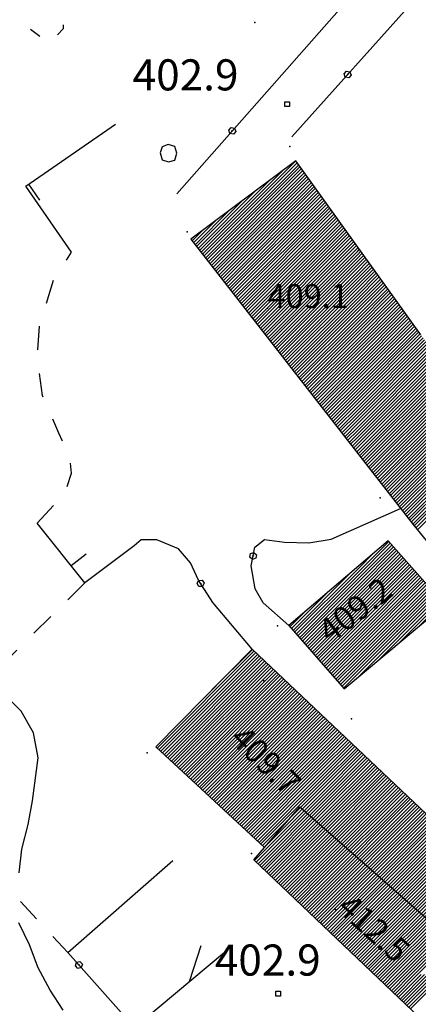
# Model space of a CAD drawing. Extents: x 1493470 to 1496130, y 5072142 to 5073830.
# Drawn here: x 1494318 to 1494351, y 5073271 to 5073353 of the extents above; entities that cross this region are included whole.
import ezdxf

# ---------------------------------------------------------------- set-up
doc = ezdxf.new("R2010")
doc.units = 0
doc.header["$LTSCALE"] = 2
doc.header["$MEASUREMENT"] = 0
for name, pattern in [('02020200', [2, 1, -1]), ('03010204', [2, 1, -1]), ('03080100', [7, 3.5, 3.5]), ('03080200', [7, 3.5, 3.5]), ('03080300', [14, 7, 7]), ('05020000', [1.5, 0.5, -1])]:
    doc.linetypes.add(name, pattern=pattern)
for name, color, linetype in [('02020200', 7, '02020200'), ('03010100', 7, 'Continuous'), ('03010204', 7, '03010204'), ('03011100', 7, 'Continuous'), ('03080100', 7, '03080100'), ('03080200', 7, '03080200'), ('03080300', 7, '03080300'), ('05010100', 70, 'Continuous'), ('05020111', 70, '05020000'), ('07010102', 32, 'Continuous'), ('08020401', 7, 'Continuous'), ('08020402', 10, 'Continuous'), ('08020501', 7, 'Continuous'), ('V03010100', 254, 'Continuous')]:
    doc.layers.add(name, color=color, linetype=linetype)
doc.styles.add('LEROY', font='LEROY', dxfattribs={"height": 0.2})
doc.styles.add('LEROYIT', font='LEROYIT', dxfattribs={"height": 0.2})

# ---------------------------------------------------------------- blocks, each defined once
blk = doc.blocks.new('CAMP_A63A65F6')
at = {"layer": 'V03010100', "linetype": 'Continuous'}
for p, q in [((1494333.112, 5073333.323), (1494340.925, 5073341.136)), ((1494332.988, 5073333.482), (1494339.838, 5073340.331)), ((1494333.236, 5073333.164), (1494341.044, 5073340.971)), ((1494333.36, 5073333.005), (1494341.162, 5073340.807)), ((1494333.484, 5073332.846), (1494341.28, 5073340.642)), ((1494333.608, 5073332.687), (1494341.399, 5073340.478)), ((1494333.732, 5073332.528), (1494341.517, 5073340.313)), ((1494332.864, 5073333.64), (1494338.721, 5073339.497)), ((1494333.856, 5073332.369), (1494341.635, 5073340.149)), ((1494333.98, 5073332.21), (1494341.753, 5073339.984)), ((1494334.104, 5073332.052), (1494341.872, 5073339.82)), ((1494334.228, 5073331.893), (1494341.99, 5073339.655)), ((1494334.352, 5073331.734), (1494342.108, 5073339.491)), ((1494332.74, 5073333.799), (1494337.605, 5073338.664)), ((1494334.476, 5073331.575), (1494342.227, 5073339.326)), ((1494334.6, 5073331.416), (1494342.345, 5073339.161)), ((1494334.723, 5073331.257), (1494342.463, 5073338.997)), ((1494334.847, 5073331.098), (1494342.582, 5073338.832)), ((1494334.971, 5073330.939), (1494342.7, 5073338.668)), ((1494332.616, 5073333.958), (1494336.488, 5073337.83)), ((1494335.095, 5073330.78), (1494342.818, 5073338.503)), ((1494335.219, 5073330.621), (1494342.937, 5073338.339)), ((1494335.343, 5073330.463), (1494343.055, 5073338.174)), ((1494335.467, 5073330.304), (1494343.173, 5073338.01)), ((1494335.591, 5073330.145), (1494343.291, 5073337.845)), ((1494332.492, 5073334.117), (1494335.372, 5073336.996)), ((1494335.715, 5073329.986), (1494343.41, 5073337.681)), ((1494335.839, 5073329.827), (1494343.528, 5073337.516)), ((1494335.963, 5073329.668), (1494343.646, 5073337.352)), ((1494336.087, 5073329.509), (1494343.765, 5073337.187)), ((1494336.211, 5073329.35), (1494343.883, 5073337.022)), ((1494332.368, 5073334.276), (1494334.255, 5073336.163)), ((1494336.335, 5073329.191), (1494344.001, 5073336.858)), ((1494336.459, 5073329.033), (1494344.12, 5073336.693)), ((1494336.583, 5073328.874), (1494344.238, 5073336.529)), ((1494336.707, 5073328.715), (1494344.356, 5073336.364)), ((1494336.831, 5073328.556), (1494344.474, 5073336.2)), ((1494332.244, 5073334.435), (1494333.139, 5073335.329)), ((1494336.955, 5073328.397), (1494344.593, 5073336.035)), ((1494337.078, 5073328.238), (1494344.711, 5073335.871)), ((1494337.202, 5073328.079), (1494344.829, 5073335.706)), ((1494337.326, 5073327.92), (1494344.948, 5073335.542)), ((1494337.45, 5073327.761), (1494345.066, 5073335.377)), ((1494337.574, 5073327.603), (1494345.184, 5073335.213)), ((1494337.698, 5073327.444), (1494345.303, 5073335.048)), ((1494337.822, 5073327.285), (1494345.421, 5073334.883)), ((1494337.946, 5073327.126), (1494345.539, 5073334.719)), ((1494338.07, 5073326.967), (1494345.658, 5073334.554)), ((1494338.194, 5073326.808), (1494345.776, 5073334.39)), ((1494338.318, 5073326.649), (1494345.894, 5073334.225)), ((1494338.442, 5073326.49), (1494346.012, 5073334.061)), ((1494338.566, 5073326.331), (1494346.075, 5073333.84)), ((1494346.075, 5073333.84), (1494346.131, 5073333.896)), ((1494346.075, 5073333.558), (1494346.249, 5073333.732)), ((1494338.69, 5073326.172), (1494346.075, 5073333.558)), ((1494338.814, 5073326.014), (1494346.075, 5073333.275)), ((1494338.938, 5073325.855), (1494346.075, 5073332.992)), ((1494346.075, 5073333.275), (1494346.367, 5073333.567)), ((1494346.075, 5073332.992), (1494346.486, 5073333.403)), ((1494346.075, 5073332.709), (1494346.604, 5073333.238)), ((1494346.075, 5073332.426), (1494346.722, 5073333.074)), ((1494346.075, 5073332.143), (1494346.841, 5073332.909)), ((1494339.062, 5073325.696), (1494346.075, 5073332.709)), ((1494339.186, 5073325.537), (1494346.075, 5073332.426)), ((1494339.31, 5073325.378), (1494346.075, 5073332.143)), ((1494346.075, 5073331.861), (1494346.959, 5073332.745)), ((1494346.075, 5073331.578), (1494347.077, 5073332.58)), ((1494346.075, 5073331.295), (1494347.196, 5073332.415)), ((1494346.075, 5073331.012), (1494347.314, 5073332.251)), ((1494346.075, 5073330.729), (1494347.432, 5073332.086)), ((1494339.434, 5073325.219), (1494346.075, 5073331.861)), ((1494339.557, 5073325.06), (1494346.075, 5073331.578)), ((1494339.681, 5073324.901), (1494346.075, 5073331.295)), ((1494346.075, 5073330.446), (1494347.55, 5073331.922)), ((1494346.075, 5073330.163), (1494347.669, 5073331.757)), ((1494346.075, 5073329.881), (1494347.787, 5073331.593)), ((1494346.075, 5073329.598), (1494347.905, 5073331.428)), ((1494346.075, 5073329.315), (1494348.024, 5073331.264)), ((1494339.805, 5073324.742), (1494346.075, 5073331.012)), ((1494339.929, 5073324.584), (1494346.075, 5073330.729)), ((1494340.053, 5073324.425), (1494346.075, 5073330.446)), ((1494346.075, 5073329.032), (1494348.142, 5073331.099)), ((1494346.075, 5073328.749), (1494348.26, 5073330.935)), ((1494346.075, 5073328.466), (1494348.379, 5073330.77)), ((1494346.075, 5073328.184), (1494348.497, 5073330.606)), ((1494346.075, 5073327.901), (1494348.615, 5073330.441)), ((1494340.177, 5073324.266), (1494346.075, 5073330.163)), ((1494340.301, 5073324.107), (1494346.075, 5073329.881)), ((1494340.425, 5073323.948), (1494346.075, 5073329.598)), ((1494346.075, 5073327.618), (1494348.734, 5073330.276)), ((1494346.075, 5073327.335), (1494348.852, 5073330.112)), ((1494346.075, 5073327.052), (1494348.97, 5073329.947)), ((1494346.075, 5073326.769), (1494349.088, 5073329.783)), ((1494346.075, 5073326.487), (1494349.207, 5073329.618)), ((1494340.549, 5073323.789), (1494346.075, 5073329.315)), ((1494340.673, 5073323.63), (1494346.075, 5073329.032)), ((1494340.797, 5073323.471), (1494346.075, 5073328.749)), ((1494346.075, 5073326.204), (1494349.325, 5073329.454)), ((1494346.075, 5073325.921), (1494349.443, 5073329.289)), ((1494346.075, 5073325.638), (1494349.562, 5073329.125)), ((1494346.075, 5073325.355), (1494349.68, 5073328.96)), ((1494346.075, 5073325.072), (1494349.798, 5073328.796)), ((1494340.921, 5073323.312), (1494346.075, 5073328.466)), ((1494341.045, 5073323.153), (1494346.075, 5073328.184)), ((1494341.169, 5073322.995), (1494346.075, 5073327.901)), ((1494346.075, 5073324.789), (1494349.917, 5073328.631)), ((1494346.075, 5073324.507), (1494350.035, 5073328.467)), ((1494346.075, 5073324.224), (1494350.153, 5073328.302)), ((1494346.075, 5073323.941), (1494350.272, 5073328.138)), ((1494346.075, 5073323.658), (1494350.39, 5073327.973)), ((1494341.293, 5073322.836), (1494346.075, 5073327.618)), ((1494341.417, 5073322.677), (1494346.075, 5073327.335)), ((1494341.541, 5073322.518), (1494346.075, 5073327.052)), ((1494346.075, 5073323.375), (1494350.508, 5073327.808)), ((1494346.075, 5073323.092), (1494350.626, 5073327.644)), ((1494346.075, 5073322.81), (1494350.745, 5073327.479)), ((1494346.075, 5073322.527), (1494350.863, 5073327.315)), ((1494346.075, 5073322.244), (1494350.981, 5073327.15)), ((1494341.665, 5073322.359), (1494346.075, 5073326.769)), ((1494341.789, 5073322.2), (1494346.075, 5073326.487)), ((1494346.075, 5073321.961), (1494351.1, 5073326.986)), ((1494346.075, 5073321.678), (1494351.218, 5073326.821)), ((1494346.075, 5073321.395), (1494351.336, 5073326.657)), ((1494346.075, 5073321.113), (1494351.454, 5073326.491)), ((1494346.075, 5073320.83), (1494351.571, 5073326.325)), ((1494341.912, 5073322.041), (1494346.075, 5073326.204)), ((1494342.036, 5073321.882), (1494346.075, 5073325.921)), ((1494342.16, 5073321.723), (1494346.075, 5073325.638)), ((1494346.075, 5073320.547), (1494351.687, 5073326.159)), ((1494346.075, 5073320.264), (1494351.804, 5073325.993)), ((1494346.075, 5073319.981), (1494351.921, 5073325.827)), ((1494346.075, 5073319.698), (1494352.038, 5073325.661)), ((1494346.075, 5073319.415), (1494352.155, 5073325.495)), ((1494342.284, 5073321.565), (1494346.075, 5073325.355)), ((1494342.408, 5073321.406), (1494346.075, 5073325.072)), ((1494342.532, 5073321.247), (1494346.075, 5073324.789)), ((1494346.075, 5073319.133), (1494352.271, 5073325.329)), ((1494346.075, 5073318.85), (1494352.388, 5073325.163)), ((1494346.075, 5073318.567), (1494352.505, 5073324.997)), ((1494346.075, 5073318.284), (1494352.622, 5073324.831)), ((1494346.075, 5073318.001), (1494352.739, 5073324.665)), ((1494342.656, 5073321.088), (1494346.075, 5073324.507)), ((1494342.78, 5073320.929), (1494346.075, 5073324.224)), ((1494342.904, 5073320.77), (1494346.075, 5073323.941)), ((1494346.075, 5073317.718), (1494352.855, 5073324.499)), ((1494346.075, 5073317.436), (1494352.972, 5073324.333)), ((1494346.075, 5073317.153), (1494353.089, 5073324.167)), ((1494346.075, 5073316.87), (1494353.206, 5073324.001)), ((1494346.127, 5073316.639), (1494353.323, 5073323.835)), ((1494343.028, 5073320.611), (1494346.075, 5073323.658)), ((1494343.152, 5073320.452), (1494346.075, 5073323.375)), ((1494343.276, 5073320.293), (1494346.075, 5073323.092)), ((1494346.251, 5073316.48), (1494353.439, 5073323.669)), ((1494346.375, 5073316.321), (1494353.556, 5073323.503)), ((1494346.499, 5073316.162), (1494353.673, 5073323.337)), ((1494346.623, 5073316.003), (1494353.79, 5073323.171)), ((1494346.747, 5073315.844), (1494353.907, 5073323.004)), ((1494343.4, 5073320.135), (1494346.075, 5073322.81)), ((1494343.524, 5073319.976), (1494346.075, 5073322.527)), ((1494343.648, 5073319.817), (1494346.075, 5073322.244)), ((1494346.87, 5073315.685), (1494354.023, 5073322.838)), ((1494346.994, 5073315.527), (1494354.14, 5073322.672)), ((1494347.118, 5073315.368), (1494354.257, 5073322.506)), ((1494347.242, 5073315.209), (1494354.374, 5073322.34)), ((1494347.366, 5073315.05), (1494354.491, 5073322.174)), ((1494343.772, 5073319.658), (1494346.075, 5073321.961)), ((1494343.896, 5073319.499), (1494346.075, 5073321.678)), ((1494344.02, 5073319.34), (1494346.075, 5073321.395)), ((1494347.49, 5073314.891), (1494354.607, 5073322.008)), ((1494347.614, 5073314.732), (1494354.724, 5073321.842)), ((1494347.738, 5073314.573), (1494354.841, 5073321.676)), ((1494347.862, 5073314.414), (1494354.958, 5073321.51)), ((1494347.986, 5073314.255), (1494355.075, 5073321.344)), ((1494344.144, 5073319.181), (1494346.075, 5073321.113)), ((1494344.268, 5073319.022), (1494346.075, 5073320.83)), ((1494344.391, 5073318.863), (1494346.075, 5073320.547)), ((1494348.11, 5073314.097), (1494355.191, 5073321.178)), ((1494348.234, 5073313.938), (1494355.308, 5073321.012)), ((1494348.358, 5073313.779), (1494355.425, 5073320.846)), ((1494348.482, 5073313.62), (1494355.542, 5073320.68)), ((1494348.606, 5073313.461), (1494355.659, 5073320.514)), ((1494344.515, 5073318.704), (1494346.075, 5073320.264)), ((1494344.639, 5073318.546), (1494346.075, 5073319.981)), ((1494344.763, 5073318.387), (1494346.075, 5073319.698)), ((1494348.73, 5073313.302), (1494355.775, 5073320.348)), ((1494348.854, 5073313.143), (1494355.892, 5073320.182)), ((1494348.978, 5073312.984), (1494356.009, 5073320.016)), ((1494349.102, 5073312.825), (1494356.126, 5073319.85)), ((1494349.225, 5073312.667), (1494356.243, 5073319.684)), ((1494344.887, 5073318.228), (1494346.075, 5073319.415)), ((1494345.011, 5073318.069), (1494346.075, 5073319.133)), ((1494345.135, 5073317.91), (1494346.075, 5073318.85)), ((1494349.349, 5073312.508), (1494356.359, 5073319.518)), ((1494349.473, 5073312.349), (1494356.476, 5073319.351)), ((1494349.597, 5073312.19), (1494356.593, 5073319.185)), ((1494349.721, 5073312.031), (1494356.71, 5073319.019)), ((1494349.845, 5073311.872), (1494356.827, 5073318.853)), ((1494345.259, 5073317.751), (1494346.075, 5073318.567)), ((1494345.383, 5073317.592), (1494346.075, 5073318.284)), ((1494345.507, 5073317.433), (1494346.075, 5073318.001)), ((1494349.969, 5073311.713), (1494356.943, 5073318.687)), ((1494350.093, 5073311.554), (1494357.06, 5073318.521)), ((1494350.217, 5073311.395), (1494357.177, 5073318.355)), ((1494350.341, 5073311.236), (1494357.294, 5073318.189)), ((1494350.465, 5073311.078), (1494357.411, 5073318.023)), ((1494345.631, 5073317.274), (1494346.075, 5073317.718)), ((1494345.755, 5073317.116), (1494346.075, 5073317.436)), ((1494350.589, 5073310.919), (1494357.527, 5073317.857)), ((1494350.713, 5073310.76), (1494357.644, 5073317.691)), ((1494350.84, 5073310.604), (1494357.761, 5073317.525)), ((1494350.967, 5073310.449), (1494357.878, 5073317.359)), ((1494351.095, 5073310.293), (1494357.995, 5073317.193)), ((1494345.879, 5073316.957), (1494346.075, 5073317.153)), ((1494346.003, 5073316.798), (1494346.075, 5073316.87)), ((1494346.075, 5073299.334), (1494360.217, 5073313.476)), ((1494346.075, 5073299.051), (1494360.217, 5073313.193)), ((1494346.075, 5073298.768), (1494360.217, 5073312.91)), ((1494346.075, 5073298.485), (1494360.217, 5073312.627)), ((1494346.075, 5073298.202), (1494360.217, 5073312.344)), ((1494346.075, 5073297.919), (1494360.217, 5073312.062)), ((1494347.747, 5073299.309), (1494360.217, 5073311.779)), ((1494349.449, 5073300.728), (1494360.217, 5073311.496)), ((1494351.15, 5073302.146), (1494360.217, 5073311.213)), ((1494346.075, 5073306.688), (1494348.698, 5073309.31)), ((1494346.075, 5073306.405), (1494348.831, 5073309.16)), ((1494346.075, 5073306.122), (1494348.963, 5073309.01)), ((1494346.075, 5073305.839), (1494349.096, 5073308.86)), ((1494346.075, 5073305.556), (1494349.229, 5073308.71)), ((1494346.075, 5073305.273), (1494349.362, 5073308.56)), ((1494346.075, 5073306.97), (1494347.542, 5073308.438)), ((1494346.075, 5073304.99), (1494349.494, 5073308.41)), ((1494346.075, 5073304.708), (1494349.627, 5073308.26)), ((1494346.075, 5073304.425), (1494349.76, 5073308.11)), ((1494346.075, 5073304.142), (1494349.893, 5073307.96)), ((1494346.075, 5073303.859), (1494350.025, 5073307.81)), ((1494346.075, 5073303.576), (1494350.158, 5073307.66)), ((1494346.075, 5073303.293), (1494350.291, 5073307.509)), ((1494346.075, 5073303.011), (1494350.424, 5073307.359)), ((1494340.69, 5073301.869), (1494345.613, 5073306.792)), ((1494340.822, 5073301.718), (1494346.075, 5073306.97)), ((1494340.955, 5073301.567), (1494346.075, 5073306.688)), ((1494346.075, 5073302.728), (1494350.557, 5073307.209)), ((1494346.075, 5073302.445), (1494350.689, 5073307.059)), ((1494346.075, 5073302.162), (1494350.822, 5073306.909)), ((1494346.075, 5073301.879), (1494350.955, 5073306.759)), ((1494346.075, 5073299.616), (1494353.118, 5073306.659)), ((1494346.075, 5073301.596), (1494351.088, 5073306.609)), ((1494341.087, 5073301.417), (1494346.075, 5073306.405)), ((1494341.219, 5073301.266), (1494346.075, 5073306.122)), ((1494341.351, 5073301.115), (1494346.075, 5073305.839)), ((1494346.075, 5073301.314), (1494351.22, 5073306.459)), ((1494346.075, 5073301.031), (1494351.353, 5073306.309)), ((1494346.075, 5073300.748), (1494351.486, 5073306.159)), ((1494346.075, 5073300.465), (1494351.619, 5073306.009)), ((1494346.075, 5073300.182), (1494351.751, 5073305.859)), ((1494346.075, 5073299.899), (1494351.884, 5073305.709)), ((1494340.558, 5073302.019), (1494343.684, 5073305.145)), ((1494341.483, 5073300.965), (1494346.075, 5073305.556)), ((1494341.616, 5073300.814), (1494346.075, 5073305.273)), ((1494341.748, 5073300.663), (1494346.075, 5073304.99)), ((1494341.88, 5073300.513), (1494346.075, 5073304.708)), ((1494342.012, 5073300.362), (1494346.075, 5073304.425)), ((1494342.144, 5073300.211), (1494346.075, 5073304.142)), ((1494340.426, 5073302.17), (1494341.755, 5073303.499)), ((1494342.277, 5073300.061), (1494346.075, 5073303.859)), ((1494342.409, 5073299.91), (1494346.075, 5073303.576)), ((1494342.541, 5073299.759), (1494346.075, 5073303.293)), ((1494342.673, 5073299.609), (1494346.075, 5073303.011)), ((1494342.805, 5073299.458), (1494346.075, 5073302.728)), ((1494342.937, 5073299.307), (1494346.075, 5073302.445)), ((1494343.07, 5073299.157), (1494346.075, 5073302.162)), ((1494343.202, 5073299.006), (1494346.075, 5073301.879)), ((1494343.334, 5073298.855), (1494346.075, 5073301.596)), ((1494343.466, 5073298.705), (1494346.075, 5073301.314)), ((1494343.598, 5073298.554), (1494346.075, 5073301.031)), ((1494343.731, 5073298.403), (1494346.075, 5073300.748)), ((1494343.863, 5073298.253), (1494346.075, 5073300.465)), ((1494343.995, 5073298.102), (1494346.075, 5073300.182)), ((1494344.127, 5073297.951), (1494346.075, 5073299.899)), ((1494344.259, 5073297.801), (1494346.075, 5073299.616)), ((1494344.391, 5073297.65), (1494346.075, 5073299.334)), ((1494344.524, 5073297.5), (1494346.075, 5073299.051)), ((1494344.656, 5073297.349), (1494346.075, 5073298.768)), ((1494344.788, 5073297.198), (1494346.075, 5073298.485)), ((1494344.92, 5073297.048), (1494346.075, 5073298.202)), ((1494346.045, 5073297.89), (1494346.075, 5073297.919))]:
    blk.add_line(p, q, dxfattribs=at)
blk = doc.blocks.new('CAMP_DB8BCCAC')
at = {"layer": 'V03010100', "linetype": 'Continuous'}
for p, q in [((1494329.333, 5073292.043), (1494337.442, 5073300.153)), ((1494329.479, 5073291.907), (1494337.588, 5073300.015)), ((1494333.904, 5073296.897), (1494337.297, 5073300.29)), ((1494329.626, 5073291.771), (1494337.733, 5073299.878)), ((1494329.773, 5073291.635), (1494337.878, 5073299.74)), ((1494329.92, 5073291.499), (1494338.024, 5073299.603)), ((1494330.067, 5073291.363), (1494338.169, 5073299.465)), ((1494330.214, 5073291.227), (1494338.315, 5073299.328)), ((1494330.361, 5073291.091), (1494338.46, 5073299.19)), ((1494330.507, 5073290.955), (1494338.605, 5073299.053)), ((1494330.654, 5073290.819), (1494338.751, 5073298.915)), ((1494330.801, 5073290.683), (1494338.896, 5073298.778)), ((1494330.948, 5073290.547), (1494339.041, 5073298.641)), ((1494331.095, 5073290.411), (1494339.187, 5073298.503)), ((1494331.242, 5073290.275), (1494339.332, 5073298.366)), ((1494331.389, 5073290.139), (1494339.477, 5073298.228)), ((1494331.535, 5073290.003), (1494339.623, 5073298.091)), ((1494331.682, 5073289.867), (1494339.768, 5073297.953)), ((1494331.829, 5073289.731), (1494339.914, 5073297.816)), ((1494331.976, 5073289.595), (1494340.059, 5073297.678)), ((1494332.123, 5073289.459), (1494340.204, 5073297.541)), ((1494332.27, 5073289.323), (1494340.35, 5073297.403)), ((1494332.417, 5073289.187), (1494340.495, 5073297.266)), ((1494332.563, 5073289.051), (1494340.64, 5073297.128)), ((1494332.71, 5073288.915), (1494340.786, 5073296.991)), ((1494332.857, 5073288.779), (1494340.931, 5073296.853)), ((1494333.004, 5073288.643), (1494341.076, 5073296.716)), ((1494333.151, 5073288.507), (1494341.222, 5073296.578)), ((1494333.298, 5073288.371), (1494341.367, 5073296.441)), ((1494333.445, 5073288.235), (1494341.513, 5073296.303)), ((1494333.591, 5073288.1), (1494341.658, 5073296.166)), ((1494333.738, 5073287.964), (1494341.803, 5073296.028)), ((1494333.885, 5073287.828), (1494341.949, 5073295.891)), ((1494334.032, 5073287.692), (1494342.094, 5073295.754)), ((1494334.179, 5073287.556), (1494342.239, 5073295.616)), ((1494334.326, 5073287.42), (1494342.385, 5073295.479)), ((1494334.473, 5073287.284), (1494342.53, 5073295.341)), ((1494334.619, 5073287.148), (1494342.676, 5073295.204)), ((1494334.766, 5073287.012), (1494342.821, 5073295.066)), ((1494334.913, 5073286.876), (1494342.966, 5073294.929)), ((1494335.06, 5073286.74), (1494343.112, 5073294.791)), ((1494335.207, 5073286.604), (1494343.161, 5073294.558)), ((1494335.354, 5073286.468), (1494343.161, 5073294.275)), ((1494343.161, 5073294.558), (1494343.257, 5073294.654)), ((1494343.161, 5073294.275), (1494343.402, 5073294.516)), ((1494343.161, 5073293.992), (1494343.548, 5073294.379)), ((1494343.161, 5073293.709), (1494343.693, 5073294.241)), ((1494335.501, 5073286.332), (1494343.161, 5073293.992)), ((1494335.648, 5073286.196), (1494343.161, 5073293.709)), ((1494335.794, 5073286.06), (1494343.161, 5073293.426)), ((1494343.161, 5073293.426), (1494343.838, 5073294.104)), ((1494343.161, 5073293.143), (1494343.984, 5073293.966)), ((1494343.161, 5073292.861), (1494344.129, 5073293.829)), ((1494343.161, 5073292.578), (1494344.275, 5073293.691)), ((1494343.161, 5073292.295), (1494344.42, 5073293.554)), ((1494343.161, 5073292.012), (1494344.565, 5073293.416)), ((1494335.941, 5073285.924), (1494343.161, 5073293.143)), ((1494336.088, 5073285.788), (1494343.161, 5073292.861)), ((1494336.235, 5073285.652), (1494343.161, 5073292.578)), ((1494343.161, 5073291.729), (1494344.711, 5073293.279)), ((1494343.161, 5073291.446), (1494344.856, 5073293.142)), ((1494343.161, 5073291.164), (1494345.001, 5073293.004)), ((1494343.161, 5073290.881), (1494345.147, 5073292.867)), ((1494343.161, 5073290.598), (1494345.292, 5073292.729)), ((1494343.161, 5073290.315), (1494345.438, 5073292.592)), ((1494336.382, 5073285.516), (1494343.161, 5073292.295)), ((1494336.529, 5073285.38), (1494343.161, 5073292.012)), ((1494336.676, 5073285.244), (1494343.161, 5073291.729)), ((1494343.161, 5073290.032), (1494345.583, 5073292.454)), ((1494343.161, 5073289.749), (1494345.728, 5073292.317)), ((1494343.161, 5073289.467), (1494345.874, 5073292.179)), ((1494343.161, 5073289.184), (1494346.019, 5073292.042)), ((1494343.161, 5073288.901), (1494346.164, 5073291.904)), ((1494343.161, 5073288.618), (1494346.31, 5073291.767)), ((1494336.822, 5073285.108), (1494343.161, 5073291.446)), ((1494336.969, 5073284.972), (1494343.161, 5073291.164)), ((1494337.116, 5073284.836), (1494343.161, 5073290.881)), ((1494343.161, 5073288.335), (1494346.455, 5073291.629)), ((1494343.161, 5073288.052), (1494346.6, 5073291.492)), ((1494343.161, 5073287.769), (1494346.746, 5073291.354)), ((1494343.161, 5073287.487), (1494346.891, 5073291.217)), ((1494343.161, 5073287.204), (1494347.037, 5073291.079)), ((1494343.161, 5073286.921), (1494347.182, 5073290.942)), ((1494337.263, 5073284.7), (1494343.161, 5073290.598)), ((1494337.41, 5073284.564), (1494343.161, 5073290.315)), ((1494337.557, 5073284.428), (1494343.161, 5073290.032)), ((1494343.161, 5073286.638), (1494347.327, 5073290.804)), ((1494343.161, 5073286.355), (1494347.473, 5073290.667)), ((1494343.161, 5073286.072), (1494347.618, 5073290.529)), ((1494343.161, 5073285.79), (1494347.763, 5073290.392)), ((1494343.161, 5073285.507), (1494347.909, 5073290.255)), ((1494343.161, 5073285.224), (1494348.054, 5073290.117)), ((1494337.704, 5073284.292), (1494343.161, 5073289.749)), ((1494337.85, 5073284.156), (1494343.161, 5073289.467)), ((1494343.161, 5073284.941), (1494348.199, 5073289.98)), ((1494343.161, 5073284.658), (1494348.345, 5073289.842)), ((1494343.161, 5073284.375), (1494348.49, 5073289.705)), ((1494343.161, 5073284.092), (1494348.636, 5073289.567)), ((1494343.161, 5073283.81), (1494348.781, 5073289.43)), ((1494343.161, 5073283.527), (1494348.926, 5073289.292)), ((1494337.997, 5073284.02), (1494343.161, 5073289.184)), ((1494338.144, 5073283.884), (1494343.161, 5073288.901)), ((1494338.291, 5073283.748), (1494343.161, 5073288.618)), ((1494343.161, 5073283.244), (1494349.072, 5073289.155)), ((1494343.161, 5073282.961), (1494349.217, 5073289.017)), ((1494343.161, 5073282.678), (1494349.362, 5073288.88)), ((1494343.161, 5073282.395), (1494349.508, 5073288.742)), ((1494343.161, 5073282.113), (1494349.653, 5073288.605)), ((1494343.161, 5073281.83), (1494349.799, 5073288.467)), ((1494337.469, 5073282.643), (1494343.161, 5073288.335)), ((1494337.614, 5073282.505), (1494343.161, 5073288.052)), ((1494337.759, 5073282.367), (1494343.161, 5073287.769)), ((1494343.161, 5073281.547), (1494349.944, 5073288.33)), ((1494343.161, 5073281.264), (1494350.089, 5073288.192)), ((1494343.161, 5073280.981), (1494350.235, 5073288.055)), ((1494343.161, 5073280.698), (1494350.38, 5073287.917)), ((1494343.161, 5073280.416), (1494350.525, 5073287.78)), ((1494343.161, 5073280.133), (1494350.671, 5073287.643)), ((1494337.904, 5073282.23), (1494343.161, 5073287.487)), ((1494338.049, 5073282.092), (1494343.161, 5073287.204)), ((1494338.194, 5073281.954), (1494343.161, 5073286.921)), ((1494343.161, 5073279.85), (1494350.816, 5073287.505)), ((1494343.161, 5073279.567), (1494350.961, 5073287.368)), ((1494343.161, 5073279.284), (1494351.107, 5073287.23)), ((1494343.161, 5073279.001), (1494351.252, 5073287.093)), ((1494343.161, 5073278.718), (1494351.398, 5073286.955)), ((1494343.161, 5073278.436), (1494351.543, 5073286.818)), ((1494338.339, 5073281.816), (1494343.161, 5073286.638)), ((1494338.484, 5073281.678), (1494343.161, 5073286.355)), ((1494338.628, 5073281.54), (1494343.161, 5073286.072)), ((1494343.161, 5073278.153), (1494351.688, 5073286.68)), ((1494343.161, 5073277.87), (1494351.834, 5073286.543)), ((1494343.161, 5073277.587), (1494351.979, 5073286.405)), ((1494343.161, 5073277.304), (1494352.124, 5073286.268)), ((1494343.266, 5073277.126), (1494352.27, 5073286.13)), ((1494343.411, 5073276.988), (1494352.415, 5073285.993)), ((1494338.773, 5073281.402), (1494343.161, 5073285.79)), ((1494338.918, 5073281.264), (1494343.161, 5073285.507)), ((1494339.063, 5073281.126), (1494343.161, 5073285.224)), ((1494343.556, 5073276.851), (1494352.561, 5073285.855)), ((1494343.701, 5073276.713), (1494352.706, 5073285.718)), ((1494343.846, 5073276.575), (1494352.851, 5073285.58)), ((1494343.991, 5073276.437), (1494352.997, 5073285.443)), ((1494344.135, 5073276.299), (1494353.142, 5073285.305)), ((1494344.28, 5073276.161), (1494353.287, 5073285.168)), ((1494339.208, 5073280.988), (1494343.161, 5073284.941)), ((1494339.353, 5073280.85), (1494343.161, 5073284.658)), ((1494339.498, 5073280.712), (1494343.161, 5073284.375)), ((1494344.425, 5073276.023), (1494353.433, 5073285.03)), ((1494344.57, 5073275.885), (1494353.578, 5073284.893)), ((1494344.715, 5073275.747), (1494353.723, 5073284.756)), ((1494344.86, 5073275.609), (1494353.869, 5073284.618)), ((1494345.005, 5073275.471), (1494354.014, 5073284.481)), ((1494345.15, 5073275.333), (1494354.16, 5073284.343)), ((1494339.643, 5073280.574), (1494343.161, 5073284.092)), ((1494339.788, 5073280.437), (1494343.161, 5073283.81)), ((1494339.933, 5073280.299), (1494343.161, 5073283.527)), ((1494345.295, 5073275.195), (1494354.305, 5073284.206)), ((1494345.44, 5073275.058), (1494354.45, 5073284.068)), ((1494345.585, 5073274.92), (1494354.596, 5073283.931)), ((1494345.73, 5073274.782), (1494354.741, 5073283.793)), ((1494345.874, 5073274.644), (1494354.886, 5073283.656)), ((1494346.019, 5073274.506), (1494355.032, 5073283.518)), ((1494340.078, 5073280.161), (1494343.161, 5073283.244)), ((1494340.223, 5073280.023), (1494343.161, 5073282.961)), ((1494340.368, 5073279.885), (1494343.161, 5073282.678)), ((1494346.164, 5073274.368), (1494355.177, 5073283.381)), ((1494346.309, 5073274.23), (1494355.322, 5073283.243)), ((1494346.454, 5073274.092), (1494355.468, 5073283.106)), ((1494346.599, 5073273.954), (1494355.613, 5073282.968)), ((1494346.744, 5073273.816), (1494355.759, 5073282.831)), ((1494346.889, 5073273.678), (1494355.904, 5073282.693)), ((1494340.512, 5073279.747), (1494343.161, 5073282.395)), ((1494340.657, 5073279.609), (1494343.161, 5073282.113)), ((1494340.802, 5073279.471), (1494343.161, 5073281.83)), ((1494347.034, 5073273.54), (1494356.049, 5073282.556)), ((1494347.179, 5073273.402), (1494356.195, 5073282.418)), ((1494347.324, 5073273.265), (1494356.34, 5073282.281)), ((1494347.469, 5073273.127), (1494356.485, 5073282.143)), ((1494347.723, 5073273.098), (1494356.631, 5073282.006)), ((1494348.006, 5073273.098), (1494356.776, 5073281.869)), ((1494340.947, 5073279.333), (1494343.161, 5073281.547)), ((1494341.092, 5073279.195), (1494343.161, 5073281.264)), ((1494341.237, 5073279.057), (1494343.161, 5073280.981)), ((1494348.289, 5073273.098), (1494356.922, 5073281.731)), ((1494348.572, 5073273.098), (1494357.067, 5073281.594)), ((1494348.855, 5073273.098), (1494357.212, 5073281.456)), ((1494349.137, 5073273.098), (1494357.358, 5073281.319)), ((1494349.42, 5073273.098), (1494357.503, 5073281.181)), ((1494349.703, 5073273.098), (1494357.648, 5073281.044)), ((1494341.382, 5073278.919), (1494343.161, 5073280.698)), ((1494341.527, 5073278.781), (1494343.161, 5073280.416)), ((1494341.672, 5073278.644), (1494343.161, 5073280.133)), ((1494349.986, 5073273.098), (1494357.794, 5073280.906)), ((1494350.269, 5073273.098), (1494357.939, 5073280.769)), ((1494350.552, 5073273.098), (1494358.084, 5073280.631)), ((1494350.834, 5073273.098), (1494358.23, 5073280.494)), ((1494351.117, 5073273.098), (1494358.375, 5073280.356)), ((1494341.817, 5073278.506), (1494343.161, 5073279.85)), ((1494341.962, 5073278.368), (1494343.161, 5073279.567)), ((1494342.107, 5073278.23), (1494343.161, 5073279.284)), ((1494342.251, 5073278.092), (1494343.161, 5073279.001)), ((1494342.396, 5073277.954), (1494343.161, 5073278.718)), ((1494342.541, 5073277.816), (1494343.161, 5073278.436)), ((1494342.686, 5073277.678), (1494343.161, 5073278.153)), ((1494342.831, 5073277.54), (1494343.161, 5073277.87)), ((1494342.976, 5073277.402), (1494343.161, 5073277.587)), ((1494343.121, 5073277.264), (1494343.161, 5073277.304)), ((1494347.614, 5073272.989), (1494347.723, 5073273.098)), ((1494347.758, 5073272.851), (1494348.006, 5073273.098)), ((1494347.903, 5073272.713), (1494348.289, 5073273.098)), ((1494348.048, 5073272.575), (1494348.572, 5073273.098)), ((1494348.193, 5073272.437), (1494348.855, 5073273.098)), ((1494348.338, 5073272.299), (1494349.137, 5073273.098)), ((1494348.483, 5073272.161), (1494349.42, 5073273.098)), ((1494348.628, 5073272.023), (1494349.703, 5073273.098)), ((1494348.773, 5073271.885), (1494349.986, 5073273.098)), ((1494348.918, 5073271.747), (1494350.269, 5073273.098)), ((1494349.063, 5073271.609), (1494350.552, 5073273.098)), ((1494349.208, 5073271.472), (1494350.834, 5073273.098)), ((1494349.353, 5073271.334), (1494351.117, 5073273.098)), ((1494349.497, 5073271.196), (1494351.4, 5073273.098)), ((1494349.642, 5073271.058), (1494351.683, 5073273.098)), ((1494349.787, 5073270.92), (1494351.966, 5073273.098)), ((1494349.932, 5073270.782), (1494352.249, 5073273.098)), ((1494350.077, 5073270.644), (1494352.532, 5073273.098)), ((1494350.222, 5073270.506), (1494352.814, 5073273.098)), ((1494350.367, 5073270.368), (1494353.097, 5073273.098)), ((1494350.512, 5073270.23), (1494353.38, 5073273.098))]:
    blk.add_line(p, q, dxfattribs=at)
blk = doc.blocks.new('Q0030300')
at = {"linetype": 'Continuous'}
blk.add_line((-0.006, -0.003), (1.335, 0.837), dxfattribs=at)
blk = doc.blocks.new('Q0020010')
at = {"linetype": 'Continuous'}
for p, q in [((-0.015, 0), (-0.008, 0.013)), ((-0.008, -0.013), (-0.015, 0)), ((-0.008, 0.013), (0.007, 0.013)), ((0.007, 0.013), (0.015, 0)), ((0.015, 0), (0.008, -0.013)), ((0.008, -0.013), (-0.008, -0.013))]:
    blk.add_line(p, q, dxfattribs=at)
blk = doc.blocks.new('Q0020100')
at = {"linetype": 'Continuous'}
for p, q in [((-0.15, 0), (-0.076, 0.129)), ((-0.075, -0.129), (-0.15, 0)), ((-0.076, 0.129), (0.074, 0.13)), ((0.074, 0.13), (0.15, 0)), ((0.15, 0), (0.076, -0.129)), ((0.076, -0.129), (-0.075, -0.129))]:
    blk.add_line(p, q, dxfattribs=at)
blk = doc.blocks.new('Q0130040')
at = {"linetype": 'Continuous'}
blk.add_line((0, 0), (0, -0.8), dxfattribs=at)
blk = doc.blocks.new('05010100')
at = {"linetype": 'Continuous'}
for p, q in [((-0.303, 0.295), (-0.396, 0.014)), ((-0.396, 0.014), (-0.299, -0.309)), ((-0.02, 0.392), (-0.303, 0.295)), ((0.285, 0.31), (-0.02, 0.392)), ((0.389, -0.011), (0.285, 0.31)), ((-0.299, -0.309), (-0.004, -0.411)), ((-0.004, -0.411), (0.297, -0.325)), ((0.297, -0.325), (0.389, -0.011))]:
    blk.add_line(p, q, dxfattribs=at)
blk = doc.blocks.new('08020401')
at = {"linetype": 'Continuous'}
for p, q in [((-0.1, -0.1), (-0.1, 0.1)), ((-0.1, 0.1), (0.1, 0.1)), ((0.1, 0.1), (0.1, -0.1)), ((0.1, -0.1), (-0.1, -0.1))]:
    blk.add_line(p, q, dxfattribs=at)

msp = doc.modelspace()

# ---------------------------------------------------------------- linework, layer by layer
at = {"layer": '02020200', "linetype": '02020200', "flags": 128}
msp.add_lwpolyline([(1494323.273, 5073305.844), (1494312.797, 5073295.523), (1494310.82, 5073293.563), (1494309.133, 5073291.711), (1494308.711, 5073289.859), (1494309.453, 5073288.297), (1494321.844, 5073274.938)], dxfattribs=at)
at = {"layer": '03010100', "linetype": 'Continuous', "flags": 128}
for points in [[(1494351.398, 5073326.57), (1494340.922, 5073341.141), (1494332.133, 5073334.578), (1494350.727, 5073310.742), (1494353.68, 5073307.141)], [(1494351.938, 5073305.648), (1494348.641, 5073309.375), (1494340.328, 5073302.281), (1494344.969, 5073296.992), (1494353.477, 5073304.086)]]:
    msp.add_lwpolyline(points, dxfattribs=at)
msp.add_lwpolyline([(1494337.273, 5073300.313), (1494364.328, 5073274.727), (1494358.773, 5073265.789), (1494355.258, 5073259.156), (1494351.969, 5073261.969), (1494351.117, 5073260.688), (1494347.172, 5073264.648), (1494351.853, 5073268.954), (1494337.406, 5073282.703), (1494338.303, 5073283.736), (1494329.219, 5073292.148)], close=True, dxfattribs=at)
at = {"layer": '03010204', "linetype": '03010204', "flags": 128}
msp.add_lwpolyline([(1494319.273, 5073310.844), (1494321.602, 5073313.375), (1494322.148, 5073315.031), (1494322.008, 5073316.297), (1494321.094, 5073318.352), (1494319.711, 5073321.516), (1494319.281, 5073324.688), (1494319.461, 5073327.305), (1494320.672, 5073331.242), (1494322.156, 5073333.492)], dxfattribs=at)
at = {"layer": '03011100', "linetype": 'Continuous', "flags": 128}
msp.add_lwpolyline([(1494338.303, 5073283.736), (1494341.249, 5073287.13), (1494357.039, 5073273.258), (1494361.148, 5073277.734)], dxfattribs=at)
at = {"layer": '03080100', "linetype": '03080100', "flags": 128}
for points in [[(1494322.156, 5073333.492), (1494318.32, 5073339.008), (1494325.82, 5073344.203)], [(1494327.383, 5073308.953), (1494323.273, 5073305.844), (1494319.273, 5073310.844)]]:
    msp.add_lwpolyline(points, dxfattribs=at)
at = {"layer": '03080200', "linetype": '03080200', "flags": 128}
for points in [[(1494330.969, 5073338.383), (1494350.828, 5073360.898)], [(1494340.578, 5073343.133), (1494351.008, 5073354.75), (1494355.094, 5073354.625), (1494360.141, 5073347.086), (1494362.469, 5073344.727), (1494352.5, 5073337.125), (1494355.07, 5073333.203)], [(1494340.328, 5073302.281), (1494338.188, 5073304.172), (1494337.531, 5073305.359), (1494337.18, 5073307.273), (1494337.492, 5073308.82), (1494338.313, 5073309.484), (1494339.961, 5073309.242), (1494342.023, 5073309.203), (1494343.867, 5073309.492), (1494349.688, 5073312.078)], [(1494337.273, 5073300.313), (1494333.977, 5073304.195), (1494332.773, 5073306.078), (1494332.109, 5073307.523), (1494331.109, 5073308.68), (1494329.281, 5073309.453), (1494327.969, 5073309.438), (1494327.383, 5073308.953)], [(1494327.422, 5073268.68), (1494321.844, 5073274.938), (1494330.617, 5073282.625)]]:
    msp.add_lwpolyline(points, dxfattribs=at)
at = {"layer": '03080300', "linetype": '03080300', "flags": 128}
msp.add_lwpolyline([(1494321.281, 5073263.547), (1494334.953, 5073274.977)], dxfattribs=at)
at = {"layer": '05020111', "linetype": '05020000', "flags": 128}
msp.add_lwpolyline([(1494560.508, 5072878.492), (1494541.391, 5072877.914), (1494534.906, 5072876.195), (1494530.492, 5072873.578), (1494526.211, 5072869.344), (1494524.648, 5072864.875), (1494525.063, 5072860.016), (1494526.453, 5072854.008), (1494527.648, 5072850.477), (1494550.781, 5072789.594), (1494553.117, 5072786.484), (1494556.547, 5072783.711), (1494576.905, 5072785.884), (1494578.102, 5072783.102), (1494581.977, 5072767.852), (1494581.636, 5072761.11), (1494581.102, 5072750.548), (1494564.719, 5072745.664), (1494562.602, 5072745.141), (1494561.383, 5072744.156), (1494560.633, 5072741.281), (1494563.703, 5072714.273), (1494563.75, 5072712.531), (1494562.961, 5072711.563), (1494557.844, 5072708.672), (1494557.106, 5072705.803), (1494557.325, 5072701.79), (1494557.802, 5072697.829), (1494558.49, 5072693.889), (1494559.859, 5072686.352), (1494561.644, 5072677.205), (1494566.492, 5072667.898), (1494566.094, 5072666.516), (1494560.031, 5072663.82), (1494556.008, 5072662.148), (1494554.539, 5072660.188), (1494554.531, 5072658.203), (1494555.172, 5072654.883), (1494554.922, 5072644.953), (1494548.953, 5072621.313), (1494547.453, 5072615.813), (1494547.242, 5072612.453), (1494548.07, 5072610.367), (1494549.758, 5072608.867), (1494577.594, 5072603.516), (1494579.898, 5072603.82), (1494581.211, 5072604.195), (1494582.508, 5072605.523), (1494588.972, 5072617.107), (1494587.453, 5072609.93), (1494583.886, 5072601.412), (1494582.219, 5072597.875), (1494580.172, 5072594.492), (1494578.5, 5072593.547), (1494573.528, 5072592.469), (1494566.595, 5072590.903), (1494562.789, 5072590.047), (1494556.15, 5072589.043), (1494548.336, 5072587.932), (1494542.383, 5072587.086), (1494536.596, 5072586.926), (1494530.529, 5072586.759), (1494522.53, 5072586.823), (1494512.401, 5072587.08), (1494500.931, 5072587.655), (1494493.648, 5072587.93), (1494481.767, 5072588.613), (1494460.969, 5072589.961), (1494460.105, 5072592.909), (1494464.423, 5072599.466), (1494474.971, 5072598.47), (1494466.583, 5072601.375), (1494477.462, 5072614.573), (1494484.521, 5072613.826), (1494480.535, 5072616.648), (1494487.637, 5072627.492), (1494497.686, 5072632.804), (1494507.901, 5072643.927), (1494507.153, 5072656.045), (1494517.368, 5072656.294), (1494505.741, 5072657.871), (1494495.183, 5072664.653), (1494486.048, 5072679.76), (1494498.007, 5072687.977), (1494482.31, 5072682.333), (1494469.842, 5072714.761), (1494486.95, 5072722.149), (1494467.765, 5072719.991), (1494463.281, 5072737.339), (1494445.144, 5072756.403), (1494453.033, 5072764.953), (1494440.991, 5072760.388), (1494430.444, 5072782.799), (1494439.579, 5072784.376), (1494429.115, 5072785.289), (1494423.275, 5072789.315), (1494409.406, 5072782.674), (1494407.911, 5072793.714), (1494405.503, 5072780.35), (1494386.484, 5072785.082), (1494360.532, 5072802.372), (1494366.262, 5072815.735), (1494355.549, 5072806.854), (1494345.085, 5072824.783), (1494344.635, 5072833.057), (1494339.985, 5072824.674), (1494319.804, 5072833.804), (1494311.582, 5072852.646), (1494322.627, 5072858.291), (1494308.426, 5072856.963), (1494306.587, 5072887.309), (1494317.965, 5072889.052), (1494306.172, 5072893.866), (1494296.95, 5072926.959), (1494307.248, 5072929.532), (1494295.122, 5072930.113), (1494294.369, 5072954.15), (1494288.39, 5072971.498), (1494295.283, 5072976.81), (1494286.729, 5072974.32), (1494279.318, 5073000.77), (1494269.685, 5073014.051), (1494278.322, 5073023.181), (1494268.19, 5073017.786), (1494252.642, 5073025.883), (1494252.642, 5073040.658), (1494246.912, 5073026.298), (1494224.135, 5073039.7), (1494211.844, 5073054.724), (1494207.774, 5073067.755), (1494218.986, 5073073.234), (1494207.442, 5073072.072), (1494204.198, 5073101.007), (1494198.135, 5073110.386), (1494213.084, 5073103.746), (1494207.603, 5073112.295), (1494217.07, 5073108.726), (1494223.465, 5073111.714), (1494224.617, 5073098.797), (1494229.938, 5073095.133), (1494239.039, 5073091.047), (1494243.922, 5073087.938), (1494243.977, 5073092.188), (1494243.634, 5073095.009), (1494243.114, 5073096.856), (1494242.806, 5073098.675), (1494243.041, 5073101.069), (1494243.602, 5073102.695), (1494245.352, 5073104.969), (1494247.719, 5073106.898), (1494249.809, 5073109.979), (1494250.68, 5073111.906), (1494250.828, 5073114.578), (1494249.922, 5073116.891), (1494248.269, 5073119.834), (1494247.719, 5073121.852), (1494246.539, 5073124.898), (1494246.492, 5073127.563), (1494249.095, 5073129.926), (1494251.523, 5073134.805), (1494251.258, 5073138.602), (1494249.789, 5073142.617), (1494249.672, 5073145.828), (1494248.648, 5073149.516), (1494244.505, 5073154.805), (1494241.387, 5073157.39), (1494237.523, 5073160.719), (1494235.271, 5073164.866), (1494233.758, 5073169.664), (1494231.868, 5073174.993), (1494229.727, 5073183.469), (1494227.887, 5073190.216), (1494226.28, 5073194.249), (1494225.028, 5073197.375), (1494222.813, 5073203.859), (1494221.711, 5073208.982), (1494221.401, 5073211.73), (1494221, 5073216.477), (1494219.102, 5073219.109), (1494215.844, 5073220.594), (1494213.729, 5073221.076), (1494208.586, 5073222.695), (1494207.102, 5073223.344), (1494205.473, 5073225.08), (1494203.82, 5073227.672), (1494200.5, 5073229.078), (1494196.568, 5073230.796), (1494194.867, 5073232.797), (1494195.141, 5073235.75), (1494196.906, 5073239.234), (1494198.444, 5073240.963), (1494201.461, 5073242.969), (1494203.891, 5073241.953), (1494205.844, 5073242.945), (1494206.297, 5073245.367), (1494204.508, 5073248.477), (1494202.763, 5073250.525), (1494200.75, 5073254.938), (1494200.37, 5073259.534), (1494200.156, 5073262.133), (1494197.5, 5073267.129), (1494196.715, 5073268.366), (1494194.063, 5073273.203), (1494193.339, 5073274.748), (1494192.391, 5073276.828), (1494190.148, 5073279.531), (1494187.133, 5073281.125), (1494175.352, 5073287.258), (1494171.344, 5073293.859), (1494170.797, 5073297.852), (1494171.922, 5073301.602), (1494174.711, 5073304.758), (1494178.867, 5073307.844), (1494183.039, 5073312.234), (1494184.828, 5073317.297), (1494183.227, 5073321.406), (1494180.117, 5073327.305), (1494177.813, 5073334.648), (1494173.25, 5073341.664), (1494167.633, 5073351.195), (1494164.493, 5073358.937), (1494162.727, 5073364.242), (1494161.094, 5073369.922), (1494160.364, 5073375.051), (1494159.461, 5073384.539), (1494160.594, 5073386.57), (1494162.281, 5073388.625), (1494165.656, 5073389.641), (1494176.727, 5073391.609), (1494183.404, 5073392.427), (1494195.501, 5073394.463), (1494197.045, 5073394.744), (1494212.231, 5073397.661), (1494221.58, 5073400.061), (1494230.278, 5073403.363), (1494235.703, 5073405.828), (1494241.048, 5073408.642), (1494247.923, 5073412.262), (1494259.376, 5073417.719), (1494263.502, 5073419.443), (1494268.242, 5073421.422), (1494275.323, 5073423.56), (1494281.659, 5073425.473), (1494288.199, 5073427.298), (1494293.938, 5073428.813), (1494296.578, 5073427.688), (1494299.039, 5073424.773), (1494302.281, 5073422.359), (1494305.742, 5073423.023), (1494309.789, 5073425.383), (1494312.041, 5073428.22), (1494315.609, 5073433.734), (1494319.008, 5073438.227), (1494324.672, 5073444.648), (1494329.727, 5073449.633), (1494332.23, 5073451.907), (1494338.789, 5073456.938), (1494343.117, 5073458.625), (1494354.365, 5073460.945), (1494366.066, 5073462.266), (1494375.229, 5073463.23), (1494382.352, 5073463.959), (1494397.073, 5073464.924), (1494405.395, 5073465.324), (1494414.601, 5073466.111), (1494422.5, 5073466.055), (1494430.218, 5073465.696), (1494441.961, 5073464.109), (1494448.969, 5073462.969), (1494456.43, 5073462.25), (1494460.069, 5073459.856), (1494462.96, 5073456.352), (1494468.883, 5073446.492), (1494471.297, 5073440.078), (1494471.297, 5073431.32), (1494470.32, 5073425.93), (1494469.395, 5073423.23), (1494466.438, 5073414.594), (1494464.097, 5073409.322), (1494459.633, 5073398.656), (1494458.191, 5073395.399), (1494454.406, 5073395.336), (1494458.678, 5073410.272), (1494460.778, 5073417.614), (1494462.383, 5073423.227), (1494463.369, 5073429.316), (1494463.344, 5073438.102), (1494460.117, 5073440.906), (1494456.133, 5073444.063), (1494450.18, 5073446.5), (1494440.211, 5073448.969), (1494429.93, 5073450.313), (1494424.094, 5073449.727), (1494418.172, 5073446.891), (1494413.117, 5073444.117), (1494408.727, 5073440.836), (1494406.602, 5073436.078), (1494405.867, 5073428.563), (1494404.773, 5073421.758), (1494400.828, 5073413.797), (1494396.977, 5073408.195), (1494392.781, 5073403.531), (1494387.781, 5073400.125), (1494382.656, 5073397.969), (1494377.008, 5073396.594), (1494367.07, 5073398.531), (1494362.711, 5073399.344), (1494358.258, 5073398.031), (1494354.273, 5073394.492), (1494346.609, 5073388.57), (1494339.508, 5073383.859), (1494332.492, 5073378.484), (1494328.273, 5073373.547), (1494325.352, 5073368.602), (1494322.898, 5073363.008), (1494321.758, 5073356.531), (1494321.438, 5073352.156), (1494320.297, 5073350.922), (1494317.82, 5073352.766), (1494314.57, 5073354.047), (1494311.648, 5073353.344), (1494308.641, 5073350.758), (1494305.922, 5073349.773), (1494302.156, 5073349.898), (1494298.141, 5073350.43), (1494282.133, 5073351.422), (1494275.742, 5073350.828), (1494272.492, 5073349.344), (1494266.609, 5073343.781), (1494263.273, 5073339.977), (1494261.063, 5073336.898), (1494260.578, 5073333.523), (1494263.039, 5073329.688), (1494266, 5073326.18), (1494268.688, 5073322.406), (1494271.18, 5073317.719), (1494273.203, 5073312.141), (1494273.711, 5073305.813), (1494272.109, 5073296.117), (1494271.961, 5073290.047), (1494273.227, 5073284.156), (1494274.141, 5073281.883), (1494277.852, 5073280.086), (1494281.398, 5073281.867), (1494284.828, 5073285.492), (1494289.18, 5073289.086), (1494294.078, 5073291.211), (1494298.969, 5073291.719), (1494303.727, 5073290.406), (1494307.938, 5073288.078), (1494315.172, 5073279.898), (1494292.75, 5073234.781), (1494290.891, 5073230.063), (1494291.711, 5073226.813), (1494294.32, 5073224.625), (1494297.781, 5073223.383), (1494302.023, 5073222.5), (1494308.531, 5073220.477)], dxfattribs=at)
at = {"layer": '07010102', "linetype": 'Continuous', "flags": 128}
for points in [[(1494317.773, 5073281.594), (1494317.992, 5073283.586), (1494318.508, 5073285.641), (1494318.891, 5073287.617), (1494319.367, 5073291.234), (1494318.969, 5073293.297), (1494317.93, 5073295.117), (1494316.508, 5073296.555)], [(1494321.461, 5073270.117), (1494320.359, 5073271.797), (1494319.367, 5073273.656), (1494318.641, 5073275.586), (1494317.727, 5073277.43)]]:
    msp.add_lwpolyline(points, dxfattribs=at)
at = {"layer": '08020402', "linetype": 'Continuous'}
for p in [(1494338.547, 5073328.82), (1494349.406, 5073301.797), (1494338.242, 5073297.648), (1494344.242, 5073278.539)]:
    msp.add_point(p, dxfattribs=at)
at = {"layer": '08020501', "linetype": 'Continuous'}
for p in [(1494337.492, 5073352.695), (1494340.43, 5073342.336), (1494331.82, 5073335.18), (1494347.992, 5073312.953), (1494339.398, 5073302.242), (1494345.578, 5073294.492), (1494328.492, 5073291.648), (1494337.219, 5073283.234)]:
    msp.add_point(p, dxfattribs=at)

# ---------------------------------------------------------------- block references
at = {"layer": '03080100', "linetype": 'Continuous'}
for p, xscale, yscale, zscale, rotation in [((1494318.552, 5073339.168), 2.000000000274752, 2.000000000274752, 2.000000000274752, 34.71060620989632), ((1494322.12, 5073307.286), 1.999999999512603, 1.999999999512603, 1.999999999512603, 128.6592517927785)]:
    msp.add_blockref('Q0130040', p, dxfattribs=dict(at, xscale=xscale, yscale=yscale, zscale=zscale, rotation=rotation))
at = {"layer": '03080200', "linetype": 'Continuous'}
for name, p, xscale, yscale, zscale, rotation in [('Q0020100', (1494345.254, 5073348.342), 1.999999999885742, 1.999999999885742, 1.999999999885742, 48.08311420481395), ('Q0020010', (1494345.254, 5073348.342), 1.999999999885742, 1.999999999885742, 1.999999999885742, 48.08311420481395), ('Q0020100', (1494335.599, 5073343.633), 2.000000000534103, 2.000000000534103, 2.000000000534103, 48.58679171745818), ('Q0020010', (1494335.599, 5073343.633), 2.000000000534103, 2.000000000534103, 2.000000000534103, 48.58679171745818), ('Q0020100', (1494337.346, 5073308.098), 2.000000000194536, 2.000000000194536, 2.000000000194536, 78.57899595284165), ('Q0020010', (1494337.346, 5073308.098), 2.000000000194536, 2.000000000194536, 2.000000000194536, 78.57899595284165), ('Q0020100', (1494332.95, 5073305.802), 2.000000000023005, 2.000000000023005, 2.000000000023005, 122.5805422628084), ('Q0020010', (1494332.95, 5073305.802), 2.000000000023005, 2.000000000023005, 2.000000000023005, 122.5805422628084), ('Q0020100', (1494322.764, 5073273.905), 2.000000000070427, 2.000000000070427, 2.000000000070427, 131.7137989501232), ('Q0020010', (1494322.764, 5073273.905), 2.000000000070427, 2.000000000070427, 2.000000000070427, 131.7137989501232)]:
    msp.add_blockref(name, p, dxfattribs=dict(at, xscale=xscale, yscale=yscale, zscale=zscale, rotation=rotation))
at = {"layer": '03080300', "linetype": 'Continuous', "xscale": 1.999999999748814, "yscale": 1.999999999748814, "zscale": 1.999999999748814, "rotation": 39.89581131119963}
msp.add_blockref('Q0030300', (1494332.022, 5073272.526), dxfattribs=at)
at = {"layer": '05010100', "linetype": 'Continuous', "xscale": 1.799999952316284, "yscale": 1.799999952316284, "zscale": 1.799999952316284}
msp.add_blockref('05010100', (1494330.273, 5073341.781), dxfattribs=at)
at = {"layer": '08020401', "linetype": 'Continuous', "xscale": 2, "yscale": 2, "zscale": 2}
for p in [(1494340.203, 5073345.867), (1494339.438, 5073271.5)]:
    msp.add_blockref('08020401', p, dxfattribs=at)
at = {"layer": 'V03010100', "linetype": 'Continuous'}
for name in ['CAMP_A63A65F6', 'CAMP_DB8BCCAC']:
    msp.add_blockref(name, (0, 0), dxfattribs=at)

# ---------------------------------------------------------------- texts
at = {"layer": '08020401', "linetype": 'Continuous', "style": 'LEROYIT'}
for p in [(1494327.264, 5073347.016), (1494334.142, 5073273.014)]:
    msp.add_text('402.9', height=2.6, dxfattribs=at).set_placement(p)
at = {"layer": '08020402', "linetype": 'Continuous', "style": 'LEROY'}
msp.add_text('409.1', height=2, dxfattribs=at).set_placement((1494338.547, 5073328.82))
for s, rotation, p in [('409.2', 37.3189, (1494343.784, 5073300.724)), ('409.7', 315.24558, (1494335.303, 5073292.684)), ('412.5', 317.77226, (1494344.242, 5073278.539))]:
    msp.add_text(s, height=2, rotation=rotation, dxfattribs=at).set_placement(p)

doc.saveas('drawing.dxf')
